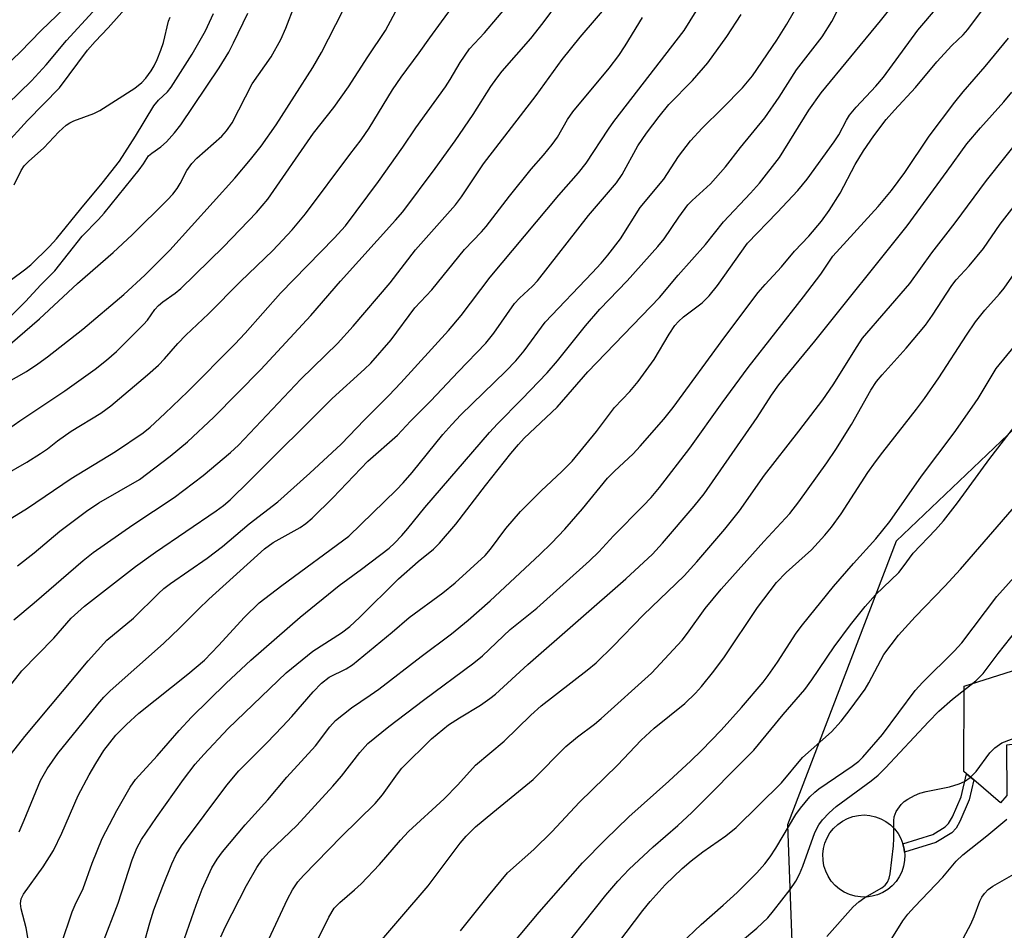
# Model space of a CAD drawing. Units: inches. Extents: x 1231765 to 1237765, y 501457 to 505457.
# Drawn here: x 1232701 to 1232893, y 503690 to 503868 of the extents above; entities that cross this region are included whole.
import ezdxf

# ---------------------------------------------------------------- set-up
doc = ezdxf.new("R2010")
doc.units = ezdxf.units.IN
doc.header["$MEASUREMENT"] = 0
for name, color, linetype in [('CULTRL-Pad', 6, 'Continuous'), ('NTRL-Trees', 3, 'Continuous'), ('TRANS-Non Street Sidewalk', 7, 'Continuous'), ('Undefined', 1, 'Continuous')]:
    doc.layers.add(name, color=color, linetype=linetype)

msp = doc.modelspace()

# ---------------------------------------------------------------- linework, layer by layer
at = {"layer": 'CULTRL-Pad'}
for points in [[(1232893.45, 503716.45), (1232892.21, 503715.01), (1232887.01, 503719.46), (1232885.58, 503720.68), (1232885.05, 503721.13), (1232885.12, 503737.81), (1232907.69, 503744.96), (1232913.2, 503740.26), (1232902.28, 503727.25), (1232893.38, 503726.25)], [(1232867.12, 503696.74), (1232866.01, 503696.6), (1232864.89, 503696.61), (1232863.79, 503696.77), (1232862.72, 503697.09), (1232861.7, 503697.55), (1232860.75, 503698.15), (1232859.9, 503698.88), (1232859.16, 503699.71), (1232858.54, 503700.64), (1232858.06, 503701.65), (1232857.72, 503702.72), (1232857.54, 503703.82), (1232857.51, 503704.94), (1232857.63, 503706.05), (1232857.91, 503707.14), (1232858.34, 503708.17), (1232858.9, 503709.13), (1232859.6, 503710.01), (1232860.41, 503710.78), (1232861.32, 503711.43), (1232862.31, 503711.95), (1232863.37, 503712.32), (1232864.46, 503712.55), (1232865.58, 503712.62), (1232866.69, 503712.53), (1232867.79, 503712.29), (1232868.84, 503711.9), (1232869.82, 503711.36), (1232870.72, 503710.7), (1232871.52, 503709.92), (1232872.2, 503709.03), (1232872.75, 503708.06), (1232873.16, 503707.02), (1232873.42, 503705.93), (1232873.48, 503705.36), (1232873.53, 503704.82), (1232873.48, 503703.7), (1232873.28, 503702.6), (1232872.93, 503701.54), (1232872.43, 503700.54), (1232871.8, 503699.61), (1232871.04, 503698.79), (1232870.18, 503698.08), (1232869.23, 503697.49), (1232868.2, 503697.04)]]:
    msp.add_lwpolyline(points, close=True, dxfattribs=at)
at = {"layer": 'NTRL-Trees'}
msp.add_polyline3d([(1232915.56, 503807.79, 0), (1232871.8, 503766.08, 0), (1232850.6, 503710.7, 0), (1232851.97, 503673.78, 0), (1232873.17, 503651.9, 0), (1232909.4, 503649.17, 0)], dxfattribs=at)
at = {"layer": 'TRANS-Non Street Sidewalk'}
msp.add_lwpolyline([(1232879.56, 503707.25), (1232873.48, 503705.36), (1232873.42, 503705.93), (1232873.16, 503707.02), (1232879, 503708.83), (1232881.43, 503710.3), (1232882.06, 503710.98), (1232882.84, 503712.23), (1232884.52, 503716.18), (1232885.58, 503720.68), (1232887.01, 503719.46), (1232886.1, 503715.59), (1232884.29, 503711.33), (1232883.52, 503710.05), (1232882.7, 503709.11)], close=True, dxfattribs=at)
at = {"layer": 'Undefined'}
for points, elevation in [([(1232716.76, 503687.44), (1232719.86, 503695.39), (1232722.58, 503703.89), (1232723.47, 503706.15), (1232724.41, 503707.82), (1232727.3, 503712.16), (1232732.58, 503719.58), (1232734.9, 503722.55), (1232736.56, 503724.41), (1232741.35, 503729.5), (1232752.64, 503740.42), (1232757.9, 503744.65), (1232763.45, 503748.2), (1232765.09, 503749.44), (1232766.99, 503751.17), (1232774.63, 503758.74), (1232778.48, 503762.14), (1232781.43, 503764.57), (1232782.61, 503765.72), (1232785.78, 503769.41), (1232791.59, 503776.98), (1232796.53, 503783.24), (1232798.02, 503784.99), (1232799.19, 503786.22), (1232805.58, 503792.25), (1232811.61, 503799.19), (1232825.58, 503813.68), (1232829.27, 503818.07), (1232834.59, 503824.02), (1232838.13, 503828.48), (1232843.38, 503834.07), (1232845.13, 503836.05), (1232849.02, 503841.07), (1232854.74, 503850.32), (1232857.15, 503853.69), (1232868.75, 503867.74), (1232883.2, 503885.87)], 264), ([(1232691.7, 503783.38), (1232700.65, 503789.61), (1232709.43, 503795.48), (1232715.33, 503799.72), (1232717.54, 503801.45), (1232719.49, 503803.18), (1232724.79, 503808.4), (1232725.55, 503809.28), (1232727, 503811.33), (1232727.69, 503812.15), (1232728.55, 503812.87), (1232730.96, 503814.54), (1232732.11, 503815.48), (1232740.4, 503823.62), (1232746.86, 503830.27), (1232749.11, 503832.93), (1232758, 503845.81), (1232761.95, 503850.78), (1232764.82, 503854.83), (1232768.59, 503860.7), (1232772.06, 503865.87), (1232779, 503878.82)], 244), ([(1232697.59, 503722.82), (1232701.63, 503727.94), (1232713.95, 503742.73), (1232717.64, 503746.76), (1232722.81, 503751.05), (1232727.71, 503755.89), (1232728.76, 503756.84), (1232730.09, 503757.84), (1232737.22, 503762.78), (1232740.23, 503765.09), (1232745.41, 503769.47), (1232751.01, 503773.77), (1232757.31, 503779.36), (1232763.38, 503785.02), (1232767.95, 503789.81), (1232772.7, 503794.55), (1232775.06, 503797.02), (1232784.38, 503807.23), (1232786.88, 503810.18), (1232792.49, 503817.69), (1232805.92, 503833.66), (1232809.75, 503838.03), (1232811.3, 503839.94), (1232815.66, 503846.61), (1232816.69, 503848.07), (1232830.43, 503865.82), (1232837.79, 503877.76)], 256), ([(1232695.97, 503768.8), (1232702.16, 503772.57), (1232710.65, 503778.35), (1232719.34, 503783.6), (1232724.72, 503787.25), (1232726.07, 503788.39), (1232728.93, 503791.01), (1232733.47, 503795.33), (1232742.61, 503804.57), (1232744.65, 503806.74), (1232751.53, 503814.54), (1232762.03, 503825.27), (1232764.23, 503827.67), (1232770.71, 503836.38), (1232775.44, 503843.08), (1232777.99, 503846.85), (1232783.78, 503854.86), (1232784.69, 503856.26), (1232786.64, 503859.6), (1232788.46, 503862.29), (1232791.39, 503865.41), (1232799.01, 503874.46)], 248), ([(1232697.26, 503778.8), (1232702.02, 503781.54), (1232704.66, 503783.2), (1232706.06, 503784.15), (1232708.01, 503785.72), (1232710.69, 503787.62), (1232716.43, 503791.09), (1232718.42, 503792.56), (1232725.58, 503798.61), (1232727.69, 503800.51), (1232728.9, 503801.73), (1232731.52, 503804.71), (1232733.07, 503806.33), (1232737.5, 503810.54), (1232743.77, 503816.82), (1232750.07, 503822.86), (1232753.81, 503826.91), (1232756.43, 503830.02), (1232765.09, 503841.64), (1232767.31, 503844.47), (1232768.87, 503846.75), (1232773.44, 503854.28), (1232775.11, 503856.76), (1232778.62, 503861.46), (1232780.7, 503864.43), (1232783.04, 503867.52), (1232788.96, 503875.71)], 246), ([(1232698.23, 503851.44), (1232702.92, 503856.03), (1232705.8, 503859.14), (1232709.73, 503863.9), (1232720.07, 503875.16)], 230), ([(1232724.79, 503687.14), (1232726.01, 503691.58), (1232726.82, 503694.1), (1232728.55, 503698.72), (1232730.31, 503703.06), (1232731.17, 503704.91), (1232732.21, 503706.58), (1232741.05, 503718.44), (1232743.39, 503721.22), (1232748.9, 503726.71), (1232751.97, 503729.92), (1232753.77, 503731.87), (1232757.95, 503736.68), (1232759.58, 503738.37), (1232761.08, 503739.51), (1232764.4, 503741.19), (1232765.59, 503741.98), (1232773.34, 503748.34), (1232776.67, 503751.2), (1232783.29, 503756.03), (1232785.66, 503757.99), (1232791.54, 503763.32), (1232792.59, 503764.55), (1232795.6, 503768.6), (1232798.44, 503771.87), (1232802.49, 503775.92), (1232806.53, 503779.72), (1232808.51, 503781.76), (1232813.26, 503787.5), (1232816.8, 503792.21), (1232819.82, 503795.32), (1232821.44, 503797.31), (1232824.54, 503801.56), (1232827.46, 503806.54), (1232828.56, 503808.2), (1232829.3, 503808.98), (1232830.3, 503809.89), (1232833.94, 503812.65), (1232835.32, 503814.05), (1232836.93, 503816.05), (1232842.8, 503824.3), (1232848.61, 503830.33), (1232852.59, 503834.61), (1232854.46, 503836.8), (1232859.75, 503844.08), (1232860.6, 503845.48), (1232862.1, 503848.32), (1232862.74, 503849.31), (1232864.03, 503850.85), (1232867.86, 503854.98), (1232869.34, 503856.72), (1232876.08, 503865.9), (1232883.36, 503874.5)], 266), ([(1232732.34, 503687.17), (1232735.05, 503695.02), (1232736.26, 503698.13), (1232738.16, 503702.27), (1232739.2, 503704), (1232740.25, 503705.42), (1232744.63, 503710.71), (1232749.08, 503715.57), (1232752.82, 503720.02), (1232758.4, 503726.11), (1232761.17, 503729.82), (1232762.29, 503731.1), (1232765.43, 503733.57), (1232769.09, 503736), (1232770.75, 503737.2), (1232779.03, 503743.59), (1232784.95, 503747.98), (1232788.25, 503750.66), (1232792.53, 503754.43), (1232802.25, 503763.47), (1232804.52, 503765.71), (1232807.08, 503768.44), (1232810.57, 503772.42), (1232815.44, 503778.4), (1232816.8, 503779.78), (1232820.43, 503783.19), (1232821.83, 503784.68), (1232826.42, 503789.93), (1232828.28, 503792.24), (1232838.39, 503806.03), (1232844.89, 503814.65), (1232846.25, 503816.24), (1232849.41, 503819.67), (1232851.95, 503822.72), (1232854.76, 503825.66), (1232857.22, 503828.63), (1232858.71, 503830.72), (1232860.86, 503834.09), (1232863.85, 503839.66), (1232865.45, 503842.32), (1232867.46, 503845.27), (1232869.85, 503848.46), (1232871.48, 503850.32), (1232875.64, 503854.71), (1232879.76, 503859.72), (1232882.71, 503862.89), (1232884.89, 503864.99), (1232885.86, 503866.05), (1232892.53, 503875.12)], 268), ([(1232702.4, 503687.53), (1232701.9, 503690.58), (1232700.88, 503694.29), (1232700.75, 503695.33), (1232700.88, 503696.22), (1232701.32, 503697.15), (1232705.17, 503702.51), (1232707.19, 503705.66), (1232708.84, 503709.06), (1232712.04, 503716.43), (1232714.17, 503720.47), (1232715.46, 503722.68), (1232717.07, 503725.19), (1232719.39, 503728.18), (1232721.45, 503730.32), (1232723.87, 503732.5), (1232733.47, 503740.14), (1232736.68, 503742.87), (1232739.47, 503745.7), (1232744.5, 503751.28), (1232747.4, 503754.04), (1232751.84, 503757.42), (1232764.93, 503767.06), (1232774.2, 503776.14), (1232775.54, 503777.53), (1232777.29, 503779.5), (1232783.29, 503786.92), (1232785, 503788.88), (1232786.8, 503790.77), (1232795.58, 503799.34), (1232797.51, 503801.35), (1232799.13, 503803.31), (1232803.23, 503808.85), (1232812.46, 503818.52), (1232814.19, 503820.4), (1232815.49, 503821.95), (1232817.98, 503825.16), (1232821.84, 503831.28), (1232826.42, 503836.81), (1232829.33, 503841.21), (1232831.68, 503844.27), (1232833.96, 503846.77), (1232837.92, 503850.68), (1232841.78, 503854.67), (1232843.78, 503857), (1232848.53, 503863.94), (1232850.5, 503867.11), (1232853.68, 503872.67)], 260), ([(1232708.68, 503687.34), (1232710.86, 503693.72), (1232711.41, 503695.06), (1232712.99, 503698.28), (1232714.76, 503703.2), (1232716.71, 503708.05), (1232719.55, 503713.52), (1232722.16, 503718.05), (1232723.22, 503719.56), (1232727.48, 503724.16), (1232731.76, 503729.14), (1232734.17, 503731.7), (1232740.97, 503738.38), (1232745.77, 503742.88), (1232755.38, 503751.23), (1232763.04, 503757.46), (1232767.36, 503760.64), (1232772.76, 503764.76), (1232773.84, 503765.72), (1232775.25, 503767.21), (1232776.41, 503768.55), (1232779.72, 503772.67), (1232792.4, 503787.36), (1232793.94, 503789.03), (1232798.71, 503793.82), (1232803.65, 503798.98), (1232805.66, 503801.34), (1232811.11, 503808.15), (1232813.91, 503811.42), (1232819.31, 503816.97), (1232825.28, 503823.65), (1232826.48, 503825.17), (1232829.37, 503829.4), (1232831.13, 503831.77), (1232832, 503832.65), (1232835.53, 503835.9), (1232838.47, 503839.25), (1232841.4, 503842.97), (1232846.17, 503848.78), (1232849, 503852.84), (1232852.36, 503858.17), (1232857.38, 503864.6), (1232859.28, 503867.6), (1232862.4, 503873.83)], 262), ([(1232691.49, 503798.4), (1232704.49, 503809.56), (1232711.91, 503816.41), (1232718.88, 503822.48), (1232722.57, 503825.97), (1232729.47, 503832.75), (1232730.51, 503833.89), (1232731.34, 503835), (1232731.94, 503835.97), (1232733.25, 503838.49), (1232734.22, 503839.86), (1232735.24, 503840.91), (1232740.09, 503845.22), (1232741.01, 503846.23), (1232742.11, 503847.79), (1232746.04, 503855.45), (1232749.7, 503860.71), (1232751.6, 503864.06), (1232752.62, 503866.31), (1232754.34, 503870.84)], 240), ([(1232697.51, 503843.16), (1232702.14, 503848.3), (1232708.41, 503854.63), (1232713.85, 503862.02), (1232715.35, 503863.73), (1232717.9, 503866.4), (1232722.18, 503871.21)], 232), ([(1232699.46, 503750.74), (1232703.44, 503754.05), (1232713.03, 503762.36), (1232714.95, 503763.89), (1232722.74, 503769.31), (1232730.75, 503774.64), (1232736.48, 503778.9), (1232741.77, 503783.45), (1232743.33, 503784.88), (1232755.52, 503797.74), (1232762.69, 503804.74), (1232765.77, 503808.1), (1232772.97, 503816.56), (1232777.9, 503823), (1232785.77, 503831.8), (1232786.92, 503833.39), (1232791.21, 503839.82), (1232801.49, 503853.17), (1232806.56, 503860.2), (1232810.08, 503864.52), (1232816.06, 503871.51)], 252), ([(1232700.15, 503761.27), (1232703.44, 503763.84), (1232708.43, 503768.07), (1232713.67, 503771.98), (1232716.07, 503773.56), (1232724.03, 503778.14), (1232729.99, 503782.71), (1232733.36, 503785.51), (1232738.55, 503790.35), (1232747.74, 503799.64), (1232757.5, 503810.18), (1232763.28, 503816.91), (1232774.05, 503828.79), (1232775.44, 503830.45), (1232781.79, 503838.89), (1232785.65, 503844.27), (1232789.22, 503849.42), (1232792.65, 503854.92), (1232793.79, 503856.55), (1232794.87, 503857.91), (1232800.44, 503864.28), (1232802.84, 503867.33), (1232805.88, 503871.38)], 250), ([(1232692.38, 503853.74), (1232700.68, 503861.65), (1232704.81, 503865.82), (1232709.34, 503870.21)], 228), ([(1232695.98, 503795.94), (1232701.92, 503799.23), (1232704.15, 503800.71), (1232706.06, 503802.11), (1232712.92, 503807.52), (1232720.92, 503814.26), (1232725.05, 503818.07), (1232729.93, 503822.95), (1232742.62, 503836.99), (1232745.72, 503840.68), (1232747.76, 503843.25), (1232750.72, 503847.44), (1232757.89, 503858.63), (1232759.57, 503861.56), (1232763.76, 503869.71)], 242), ([(1232698.35, 503809.52), (1232701.77, 503812.94), (1232704.71, 503816.17), (1232707.45, 503818.92), (1232712.83, 503825.69), (1232716, 503828.91), (1232717.11, 503830.14), (1232723.95, 503838.64), (1232724.81, 503839.83), (1232725.77, 503841.37), (1232726.4, 503841.92), (1232728.16, 503843.14), (1232729.26, 503844.1), (1232730.85, 503845.83), (1232732.07, 503847.4), (1232739.57, 503858.58), (1232741.45, 503861.6), (1232742.4, 503863.45), (1232745.16, 503869.22)], 238), ([(1232699.02, 503817.2), (1232701.56, 503819.08), (1232702.81, 503820.11), (1232706.42, 503823.68), (1232707.79, 503825.18), (1232712.53, 503831.03), (1232716.72, 503836.01), (1232720.1, 503840.31), (1232723.24, 503845.2), (1232726.84, 503851.13), (1232727.7, 503852.25), (1232729.45, 503853.88), (1232730.21, 503854.75), (1232734.32, 503861.23), (1232736.9, 503865.79), (1232738.47, 503869.19)], 236), ([(1232700.49, 503709.35), (1232701.49, 503711.61), (1232704.66, 503719.39), (1232705.96, 503721.62), (1232708.04, 503724.63), (1232715.89, 503734.28), (1232717.07, 503735.62), (1232718.3, 503736.87), (1232728.71, 503746.13), (1232731.83, 503749.11), (1232735.54, 503752.85), (1232737.53, 503754.76), (1232748.46, 503764.62), (1232750.13, 503765.84), (1232755.42, 503768.78), (1232756.51, 503769.56), (1232757.74, 503770.61), (1232761.75, 503774.54), (1232768.63, 503781.74), (1232774.44, 503786.84), (1232776.97, 503789.52), (1232780.93, 503793.49), (1232786.24, 503799.2), (1232791.67, 503804.79), (1232793.23, 503806.74), (1232797.28, 503812.52), (1232798.22, 503813.54), (1232800.77, 503815.89), (1232801.77, 503816.96), (1232811.72, 503829.73), (1232817.17, 503836.08), (1232818.28, 503837.72), (1232821.36, 503843.32), (1232823.07, 503845.81), (1232825.53, 503849.02), (1232827.45, 503851.39), (1232832.06, 503856.11), (1232835.05, 503859.54), (1232838.76, 503864.68), (1232841.54, 503868.99)], 258), ([(1232695.74, 503734.14), (1232701.04, 503740.79), (1232707.26, 503747.19), (1232710.64, 503751.08), (1232713.28, 503753.44), (1232723.21, 503761.18), (1232727.13, 503763.97), (1232738.98, 503772.05), (1232740.4, 503773.1), (1232741.72, 503774.21), (1232745.49, 503777.86), (1232761.68, 503793.97), (1232767.98, 503799.68), (1232769.18, 503800.87), (1232773.17, 503805.43), (1232777.8, 503811.65), (1232781.09, 503815.22), (1232787.52, 503823.09), (1232790.8, 503826.5), (1232791.72, 503827.55), (1232796.26, 503833.49), (1232800.52, 503838.77), (1232802.93, 503841.52), (1232804.62, 503843.61), (1232805.66, 503845.04), (1232807.65, 503848.45), (1232808.67, 503849.95), (1232815.74, 503858.48), (1232817.62, 503860.98), (1232818.87, 503862.87), (1232822.28, 503868.41)], 254), ([(1232699.52, 503835.72), (1232700.86, 503838.5), (1232701.51, 503839.44), (1232702.32, 503840.25), (1232705.34, 503842.92), (1232708.26, 503846.03), (1232709.71, 503847.34), (1232710.39, 503847.8), (1232711.17, 503848.19), (1232715.07, 503849.65), (1232716.27, 503850.23), (1232723.07, 503854.58), (1232724.46, 503855.67), (1232725.22, 503856.53), (1232726.26, 503857.95), (1232726.85, 503858.92), (1232727.48, 503860.18), (1232728.2, 503862.01), (1232728.69, 503863.53), (1232729.7, 503867.68), (1232730, 503868.47)], 234), ([(1232739.92, 503688.85), (1232740.72, 503690.71), (1232744.9, 503698.85), (1232746.94, 503702.35), (1232748.05, 503704.01), (1232749.36, 503705.44), (1232754.76, 503710.56), (1232761.78, 503718.23), (1232763.47, 503720.19), (1232767.03, 503724.84), (1232768.59, 503726.6), (1232772.72, 503729.93), (1232779.51, 503735.06), (1232789.32, 503742.31), (1232791.03, 503743.69), (1232796.43, 503748.86), (1232801.6, 503753.03), (1232811.95, 503762.29), (1232813.73, 503764.03), (1232816.64, 503767.15), (1232822.42, 503773.01), (1232823.95, 503774.66), (1232825.58, 503776.62), (1232831.52, 503784.25), (1232837.86, 503793.14), (1232842.89, 503800.02), (1232853.71, 503813.8), (1232857.09, 503818.26), (1232859.47, 503821.76), (1232868.31, 503831.49), (1232870.94, 503834.6), (1232873.52, 503838.1), (1232878.29, 503845.24), (1232883.27, 503851.84), (1232884.89, 503853.88), (1232889.22, 503858.81), (1232893.76, 503864.35)], 270), ([(1232748.79, 503687.42), (1232752.94, 503696.15), (1232753.89, 503698), (1232754.92, 503699.54), (1232756.07, 503700.83), (1232763.47, 503708.4), (1232770.05, 503714.89), (1232771.48, 503716.56), (1232774.39, 503720.63), (1232775.29, 503721.77), (1232781.07, 503727.52), (1232784.4, 503730.24), (1232786.5, 503731.61), (1232790.65, 503734.1), (1232792.48, 503735.37), (1232793.56, 503736.23), (1232799.87, 503742.02), (1232819.05, 503758.78), (1232824.2, 503763.59), (1232826.18, 503765.7), (1232832.37, 503772.94), (1232834.3, 503775.38), (1232844.66, 503790.24), (1232847.48, 503794.6), (1232848.94, 503796.66), (1232855.93, 503805.16), (1232873.96, 503827.7), (1232881.8, 503838.39), (1232885.61, 503843.74), (1232888.31, 503846.84), (1232892.89, 503851.89), (1232894.43, 503853.82)], 272), ([(1232755.74, 503682.06), (1232761.03, 503692.66), (1232762.04, 503694.39), (1232763.12, 503695.56), (1232766.04, 503697.98), (1232767.3, 503699.17), (1232770.9, 503702.93), (1232775.02, 503707.73), (1232776.56, 503709.41), (1232783.55, 503715.78), (1232786.2, 503718.51), (1232789.66, 503722.36), (1232795.24, 503727.01), (1232800.48, 503732.14), (1232802.47, 503733.97), (1232811.49, 503740.89), (1232813.24, 503742.36), (1232816.53, 503745.59), (1232822.46, 503751.72), (1232830.4, 503759.32), (1232832.92, 503762.07), (1232838.34, 503768.42), (1232841.23, 503772.01), (1232846.14, 503779), (1232852.83, 503787.56), (1232857.51, 503793.73), (1232859.54, 503796.62), (1232864.18, 503804.13), (1232865.27, 503805.74), (1232874.47, 503816.46), (1232878.78, 503822.4), (1232883.36, 503828.27), (1232889.5, 503836.54), (1232899.68, 503849.41)], 274), ([(1232768.92, 503685.42), (1232780.4, 503698.81), (1232786.66, 503707.14), (1232787.8, 503708.49), (1232789.66, 503710.28), (1232793.01, 503713.14), (1232800.92, 503719.54), (1232807.3, 503726), (1232809.58, 503727.9), (1232812.9, 503730.39), (1232814.22, 503731.47), (1232824.01, 503740.35), (1232830, 503746.76), (1232831.08, 503748.13), (1232834.5, 503752.95), (1232837.66, 503756.72), (1232846.01, 503766.05), (1232851.09, 503771.49), (1232852.83, 503773.77), (1232858.27, 503781.38), (1232860.05, 503783.98), (1232863.12, 503788.9), (1232866.9, 503795.59), (1232868, 503797.26), (1232869.09, 503798.6), (1232873.78, 503803.8), (1232877.57, 503808.27), (1232878.96, 503810.24), (1232882.69, 503816.06), (1232883.56, 503817.13), (1232886.08, 503819.87), (1232888.86, 503823.28), (1232892.14, 503828), (1232897.45, 503834.78)], 276), ([(1232786.75, 503690.02), (1232792.18, 503696.85), (1232795.91, 503701.32), (1232801.04, 503705.91), (1232804.54, 503709.33), (1232809.96, 503715.1), (1232817.36, 503722.33), (1232822.03, 503727.24), (1232824.57, 503729.57), (1232830.52, 503734.38), (1232832.62, 503736.4), (1232833.79, 503737.72), (1232836.2, 503740.73), (1232838.3, 503743.54), (1232844.71, 503753.14), (1232848.47, 503758), (1232850.32, 503759.97), (1232855.28, 503764.44), (1232857.88, 503767.25), (1232859.2, 503768.83), (1232861.07, 503771.47), (1232866.3, 503779.5), (1232867.79, 503781.63), (1232869.21, 503783.52), (1232875.82, 503791.86), (1232877.38, 503793.96), (1232880.17, 503798.01), (1232885.54, 503806.35), (1232887.33, 503808.96), (1232889.18, 503811.25), (1232892.05, 503814.44), (1232892.94, 503815.54), (1232897.9, 503822.61)], 278), ([(1232792.99, 503682.78), (1232802.09, 503693.66), (1232810.58, 503703.26), (1232814.96, 503707.77), (1232819.58, 503712.28), (1232827.44, 503719.26), (1232831.74, 503723.23), (1232833.8, 503725.25), (1232837.64, 503729.22), (1232841.59, 503733.63), (1232845.82, 503738.58), (1232846.82, 503739.85), (1232848.64, 503742.45), (1232852.29, 503748.13), (1232853.5, 503749.77), (1232859.6, 503757.27), (1232863.49, 503761.74), (1232867.88, 503766.55), (1232870.57, 503769.95), (1232876.81, 503778.8), (1232883.14, 503787.27), (1232886.68, 503792.26), (1232887.82, 503793.97), (1232891.38, 503799.82), (1232897.94, 503807.83)], 280), ([(1232804.25, 503683.28), (1232815.14, 503696.99), (1232817.44, 503699.67), (1232819.67, 503702.03), (1232824.35, 503706.41), (1232829.18, 503710.56), (1232831.93, 503713.09), (1232844.03, 503725.27), (1232849.78, 503732.23), (1232853.96, 503737.15), (1232855.36, 503739.05), (1232859.75, 503745.49), (1232862.93, 503749.76), (1232865.75, 503753.33), (1232867.77, 503755.6), (1232872.32, 503760), (1232873.21, 503761.08), (1232875.14, 503763.73), (1232879.52, 503768.31), (1232881.08, 503770.06), (1232883.82, 503773.58), (1232890.16, 503782.26), (1232898.82, 503793.47)], 282), ([(1232814.42, 503683.48), (1232822.34, 503693.97), (1232823.8, 503695.73), (1232826.71, 503698.95), (1232830.03, 503702.15), (1232831.8, 503703.66), (1232834.08, 503705.44), (1232838.53, 503708.52), (1232840.58, 503710.21), (1232849.42, 503718.91), (1232853.56, 503723.82), (1232859.17, 503728.87), (1232861.07, 503730.97), (1232862.86, 503733.22), (1232865.76, 503737.2), (1232866.49, 503738.43), (1232869.44, 503743.94), (1232872.26, 503747.73), (1232875.56, 503751.35), (1232881.31, 503757.3), (1232884.41, 503760.63), (1232895.35, 503773.26)], 284), ([(1232825.78, 503683.68), (1232833.73, 503691.23), (1232838.05, 503694.99), (1232840.75, 503697.46), (1232844.62, 503701.3), (1232846.16, 503703.05), (1232847.23, 503704.42), (1232848.31, 503706.11), (1232852.22, 503712.72), (1232853.11, 503713.93), (1232854.98, 503716.17), (1232855.91, 503717.09), (1232856.74, 503717.75), (1232863.23, 503722.16), (1232864.55, 503723.15), (1232865.35, 503723.89), (1232869.14, 503728.37), (1232875.53, 503736.92), (1232877.07, 503738.56), (1232883.15, 503744.65), (1232884.65, 503746.27), (1232891.5, 503755.28), (1232898.36, 503762.93)], 286), ([(1232838.61, 503685.48), (1232844.59, 503690.53), (1232846.74, 503692.55), (1232847.88, 503693.9), (1232851.14, 503698.1), (1232852.25, 503699.68), (1232852.97, 503701.05), (1232853.6, 503702.61), (1232855.97, 503709.21), (1232856.72, 503710.67), (1232857.42, 503711.65), (1232858.74, 503713.04), (1232860.14, 503714.28), (1232866.95, 503719.28), (1232868.31, 503720.39), (1232869.75, 503721.81), (1232878.14, 503730.84), (1232880.19, 503732.87), (1232882.81, 503735.26), (1232887.41, 503738.84), (1232888.81, 503740.26), (1232891.75, 503744.17), (1232896.71, 503750.41)], 288), ([(1232858.27, 503688.89), (1232863.42, 503694.69), (1232864.54, 503695.65), (1232865.74, 503696.53), (1232869.01, 503698.42), (1232869.66, 503698.92), (1232870.17, 503699.51), (1232870.47, 503700.27), (1232870.63, 503701.1), (1232871.32, 503706.58), (1232871.4, 503708.02), (1232871.36, 503711.46), (1232871.44, 503712.29), (1232871.82, 503713.3), (1232872.78, 503714.66), (1232873.39, 503715.24), (1232874.09, 503715.74), (1232875.38, 503716.44), (1232876.46, 503716.88), (1232877.68, 503717.23), (1232882.27, 503718.15), (1232884.16, 503718.73), (1232885.18, 503719.18), (1232886.29, 503719.97), (1232887.49, 503721.1), (1232890.14, 503724.79), (1232891.1, 503725.77), (1232892.45, 503726.69), (1232895.75, 503727.97)], 290), ([(1232870.66, 503687.96), (1232873.13, 503691.92), (1232874.14, 503693.24), (1232875.42, 503694.69), (1232880.97, 503700.49), (1232883.55, 503703.62), (1232884.88, 503704.84), (1232889.56, 503708.56), (1232893.48, 503711.81)], 292), ([(1232883.05, 503684.98), (1232886.4, 503691.31), (1232887.09, 503692.81), (1232888.2, 503695.81), (1232888.59, 503696.56), (1232889.06, 503697.26), (1232889.83, 503698.05), (1232890.7, 503698.75), (1232894.8, 503701.07)], 294)]:
    msp.add_lwpolyline(points, dxfattribs=dict(at, elevation=elevation))

doc.saveas('drawing.dxf')
